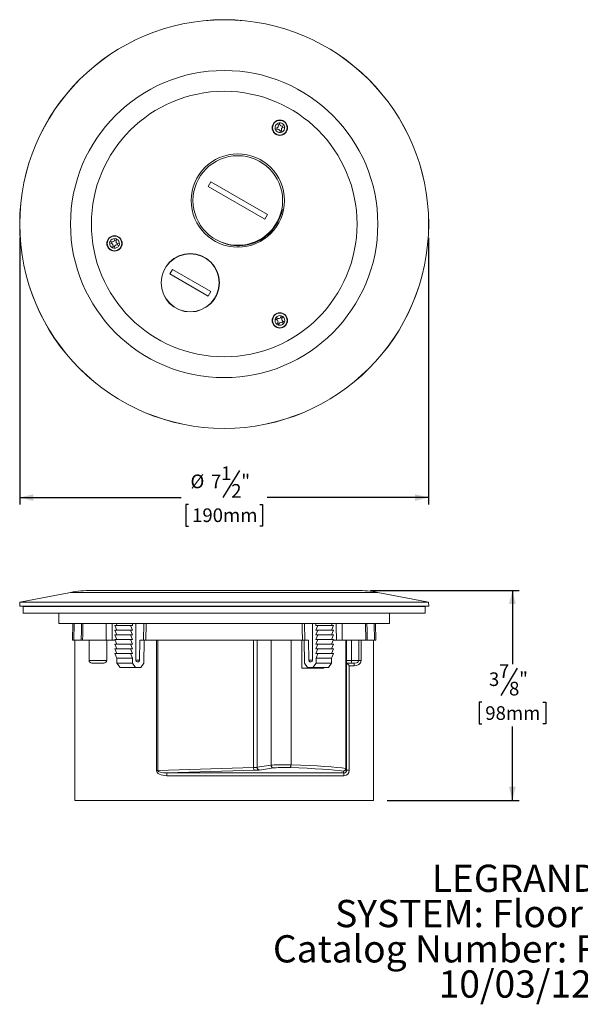
# Model space of a CAD drawing. Units: inches. Extents: x 6.2 to 26.8, y 1.4 to 19.8.
# Drawn here: x 6.2 to 16.5, y 1.4 to 19.5 of the extents above; entities that cross this region are included whole.
import ezdxf

# ---------------------------------------------------------------- set-up
doc = ezdxf.new("R2010")
doc.units = ezdxf.units.IN
doc.header["$MEASUREMENT"] = 0
doc.layers.add('DEFAULT', color=179, linetype='Continuous')
doc.styles.add('SLDTEXTSTYLE0', font='TXT', dxfattribs={"width": 0.75})
doc.dimstyles.new('SLDDIMSTYLE0', dxfattribs={"dimtxt": 0.25, "dimasz": 0.25, "dimexe": 0, "dimexo": 0.0625, "dimgap": 0.0625, "dimtad": 0, "dimtih": 1, "dimtoh": 1, "dimdec": 0, "dimrnd": 1e-09, "dimzin": 12, "dimdsep": 46, "dimlunit": 5, "dimtxsty": 'SLDTEXTSTYLE0', "dimsah": 1, "dimcen": 0.09, "dimadec": 0, "dimazin": 3, "dimtfac": 1, "dimtdec": 0, "dimtofl": 0, "dimtmove": 0, "dimatfit": 3, "dimfxl": 1, "dimfrac": 2, "dimtolj": 1, "dimtzin": 12, "dimarcsym": 0})

# ---------------------------------------------------------------- blocks, each defined once
blk = doc.blocks.new('SW_NOTE_8')
at = {"layer": 'DEFAULT', "color": 0, "char_height": 0.5, "attachment_point": 2, "style": 'SLDTEXTSTYLE0'}
for s, insert in [('LEGRAND', (1.523, 0.645)), ('SYSTEM: Floor Boxes', (1.522, -0.002)), ('Catalog Number: RP4FFCTC', (1.497, -0.649)), ('10/03/12', (1.526, -1.295))]:
    blk.add_mtext(s, dxfattribs=dict(at, insert=insert))
blk = doc.blocks.new('_D')
at = {"layer": 'DEFAULT', "color": 7}
for p, q in [((12.674, 9.006), (15.398, 9.006)), ((15.273, 9.006), (15.273, 7.653)), ((15.362, 7.58), (15.062, 7.08)), ((14.712, 6.956), (14.661, 6.956)), ((14.661, 6.956), (14.661, 6.559)), ((15.834, 6.956), (15.884, 6.956)), ((15.884, 6.956), (15.884, 6.559)), ((14.661, 6.559), (14.712, 6.559)), ((15.273, 5.154), (15.273, 6.508)), ((15.884, 6.559), (15.834, 6.559)), ((12.978, 5.154), (15.398, 5.154))]:
    blk.add_line(p, q, dxfattribs=at)
for points in [[(15.273, 9.006), (15.21, 8.756), (15.335, 8.756)], [(15.273, 5.154), (15.335, 5.404), (15.21, 5.404)]]:
    blk.add_solid(points, dxfattribs=at)
at = {"layer": 'DEFAULT', "color": 7, "char_height": 0.25, "attachment_point": 1, "style": 'SLDTEXTSTYLE0'}
for s, insert in [('7', (15.027, 7.652, 0.004)), ('3', (14.843, 7.502, 0.004)), ('"', (15.397, 7.506, 0.004)), ('8', (15.212, 7.329, 0.004)), ('98mm', (14.776, 6.881, 0.004))]:
    blk.add_mtext(s, dxfattribs=dict(at, insert=insert))
blk = doc.blocks.new('_D_1')
at = {"layer": 'DEFAULT', "color": 7}
for p, q in [((6.24, 15.478), (6.24, 10.585)), ((13.737, 15.478), (13.737, 10.585)), ((10.266, 11.209), (9.966, 10.709)), ((6.24, 10.71), (9.202, 10.71)), ((13.737, 10.71), (10.775, 10.71)), ((9.335, 10.585), (9.284, 10.585)), ((9.284, 10.585), (9.284, 10.188)), ((10.641, 10.585), (10.692, 10.585)), ((10.692, 10.585), (10.692, 10.188)), ((9.284, 10.188), (9.335, 10.188)), ((10.692, 10.188), (10.641, 10.188))]:
    blk.add_line(p, q, dxfattribs=at)
for points in [[(6.24, 10.71), (6.49, 10.648), (6.49, 10.773)], [(13.737, 10.71), (13.487, 10.773), (13.487, 10.648)]]:
    blk.add_solid(points, dxfattribs=at)
at = {"layer": 'DEFAULT', "color": 7, "char_height": 0.25, "attachment_point": 1, "style": 'SLDTEXTSTYLE0'}
for s, insert in [('1', (9.931, 11.282, -3.651)), ('%%c', (9.37, 11.132, -3.651)), ('7', (9.747, 11.132, -3.651)), ('"', (10.301, 11.135, -3.651)), ('2', (10.116, 10.958, -3.651)), ('190mm', (9.399, 10.511, -3.651))]:
    blk.add_mtext(s, dxfattribs=dict(at, insert=insert))

msp = doc.modelspace()

# ---------------------------------------------------------------- linework, layer by layer
at = {"color": 7, "linetype": 'Continuous', "lineweight": 15}
for p, q in [((10.996, 17.586), (10.97, 17.578)), ((10.97, 17.578), (10.97, 17.576)), ((10.97, 17.576), (10.98, 17.545)), ((11.006, 17.553), (10.98, 17.545)), ((10.997, 17.584), (10.996, 17.586)), ((10.997, 17.584), (11.006, 17.553)), ((11.089, 17.535), (11.058, 17.525)), ((11.066, 17.499), (11.058, 17.525)), ((11.091, 17.535), (11.089, 17.535)), ((11.099, 17.509), (11.091, 17.535)), ((10.921, 17.484), (10.919, 17.483)), ((10.919, 17.483), (10.927, 17.457)), ((10.952, 17.493), (10.921, 17.484)), ((10.929, 17.457), (10.927, 17.457)), ((10.96, 17.467), (10.929, 17.457)), ((10.952, 17.493), (10.96, 17.467)), ((11.012, 17.439), (11.038, 17.447)), ((11.012, 17.439), (11.021, 17.408)), ((11.021, 17.408), (11.022, 17.406)), ((11.022, 17.406), (11.048, 17.414)), ((11.038, 17.447), (11.048, 17.416)), ((11.048, 17.416), (11.048, 17.414)), ((11.097, 17.508), (11.066, 17.499)), ((11.099, 17.509), (11.097, 17.508)), ((9.742, 16.501), (9.695, 16.419)), ((10.78, 15.901), (9.742, 16.501)), ((10.733, 15.82), (9.695, 16.419)), ((10.78, 15.901), (10.733, 15.82)), ((7.894, 15.411), (7.887, 15.384)), ((7.889, 15.384), (7.887, 15.384)), ((7.92, 15.375), (7.889, 15.384)), ((7.896, 15.411), (7.894, 15.411)), ((7.928, 15.402), (7.896, 15.411)), ((7.928, 15.402), (7.92, 15.375)), ((7.988, 15.462), (7.979, 15.431)), ((8.006, 15.423), (7.979, 15.431)), ((8.015, 15.456), (7.988, 15.464)), ((7.988, 15.464), (7.988, 15.462)), ((8.015, 15.454), (8.006, 15.423)), ((8.015, 15.454), (8.015, 15.456)), ((8.027, 15.345), (8.035, 15.372)), ((8.066, 15.363), (8.035, 15.372)), ((8.06, 15.336), (8.068, 15.363)), ((8.068, 15.363), (8.066, 15.363)), ((7.949, 15.324), (7.94, 15.293)), ((7.94, 15.291), (7.94, 15.293)), ((7.94, 15.291), (7.967, 15.283)), ((7.949, 15.324), (7.976, 15.316)), ((7.976, 15.316), (7.967, 15.285)), ((7.967, 15.285), (7.967, 15.283)), ((8.058, 15.336), (8.027, 15.345)), ((8.06, 15.336), (8.058, 15.336)), ((8.991, 14.813), (9.038, 14.895)), ((9.742, 14.488), (9.038, 14.895)), ((9.874, 14.79), (9.869, 14.824)), ((9.695, 14.407), (8.991, 14.813)), ((9.695, 14.407), (9.742, 14.488)), ((10.936, 14.014), (10.923, 13.99)), ((10.925, 13.989), (10.923, 13.99)), ((10.954, 13.973), (10.925, 13.989)), ((10.936, 14.014), (10.938, 14.013)), ((10.967, 13.998), (10.938, 14.013)), ((10.967, 13.998), (10.954, 13.973)), ((10.956, 13.889), (10.971, 13.917)), ((10.971, 13.917), (10.996, 13.904)), ((11.023, 14.015), (11.038, 14.044)), ((11.048, 14.002), (11.023, 14.015)), ((11.038, 14.044), (11.039, 14.046)), ((11.064, 14.033), (11.039, 14.046)), ((11.048, 14.002), (11.063, 14.031)), ((11.052, 13.921), (11.065, 13.946)), ((11.08, 13.906), (11.052, 13.921)), ((11.063, 14.031), (11.064, 14.033)), ((11.093, 13.931), (11.065, 13.946)), ((11.082, 13.905), (11.095, 13.93)), ((11.095, 13.93), (11.093, 13.931)), ((10.955, 13.887), (10.956, 13.889)), ((10.955, 13.887), (10.979, 13.874)), ((10.979, 13.874), (10.98, 13.875)), ((10.98, 13.875), (10.996, 13.904)), ((11.082, 13.905), (11.08, 13.906)), ((7.171, 8.97), (6.24, 8.789)), ((12.424, 9.006), (7.552, 9.006)), ((13.737, 8.789), (12.806, 8.97)), ((6.24, 8.789), (6.238, 8.718)), ((13.738, 8.718), (6.238, 8.718)), ((13.737, 8.789), (6.24, 8.789)), ((6.301, 8.713), (6.301, 8.588)), ((6.301, 8.713), (13.676, 8.713)), ((13.676, 8.588), (13.676, 8.713)), ((13.738, 8.718), (13.737, 8.789)), ((6.301, 8.588), (13.676, 8.588)), ((6.957, 8.588), (6.957, 8.401)), ((13.02, 8.401), (13.02, 8.588)), ((6.957, 8.401), (13.02, 8.401)), ((7.209, 8.093), (7.215, 8.401)), ((7.981, 8.36), (8.017, 8.275)), ((7.981, 8.36), (8.273, 8.36)), ((8.016, 8.401), (8.017, 8.36)), ((8.273, 8.36), (8.308, 8.275)), ((8.308, 8.36), (8.273, 8.36)), ((8.309, 8.401), (8.308, 8.36)), ((8.368, 8.401), (8.368, 7.726)), ((8.514, 8.401), (8.508, 8.093)), ((11.469, 8.093), (11.463, 8.401)), ((11.609, 8.401), (11.609, 7.726)), ((11.668, 8.401), (11.668, 8.36)), ((11.668, 8.36), (11.704, 8.36)), ((11.704, 8.36), (11.669, 8.275)), ((11.704, 8.36), (11.995, 8.36)), ((11.995, 8.36), (11.959, 8.275)), ((11.96, 8.401), (11.96, 8.36)), ((12.762, 8.401), (12.767, 8.093)), ((7.982, 8.275), (8.018, 8.19)), ((7.982, 8.275), (8.273, 8.275)), ((7.982, 8.19), (8.018, 8.105)), ((7.982, 8.19), (8.272, 8.19)), ((8.272, 8.19), (8.307, 8.105)), ((8.307, 8.19), (8.272, 8.19)), ((8.273, 8.275), (8.307, 8.19)), ((8.308, 8.275), (8.273, 8.275)), ((11.669, 8.275), (11.704, 8.275)), ((11.704, 8.275), (11.669, 8.19)), ((11.669, 8.19), (11.705, 8.19)), ((11.705, 8.19), (11.67, 8.105)), ((11.704, 8.275), (11.995, 8.275)), ((11.705, 8.19), (11.994, 8.19)), ((11.994, 8.19), (11.958, 8.105)), ((11.995, 8.275), (11.959, 8.19)), ((7.234, 8.093), (7.209, 8.093)), ((7.234, 8.093), (7.366, 8.093)), ((7.248, 5.154), (7.248, 8.093)), ((7.391, 8.093), (7.366, 8.093)), ((7.391, 8.093), (7.822, 8.093)), ((7.51, 8.093), (7.51, 7.723)), ((7.932, 8.093), (7.822, 8.093)), ((7.835, 7.723), (7.835, 8.093)), ((7.988, 8.093), (7.932, 8.093)), ((7.983, 8.105), (8.019, 8.02)), ((7.983, 8.105), (8.271, 8.105)), ((7.983, 8.02), (8.019, 7.935)), ((7.983, 8.02), (8.271, 8.02)), ((8.271, 8.105), (8.306, 8.02)), ((8.307, 8.105), (8.271, 8.105)), ((8.271, 8.02), (8.306, 7.935)), ((8.306, 8.02), (8.271, 8.02)), ((8.435, 7.725), (8.443, 8.093)), ((8.511, 8.093), (8.443, 8.093)), ((8.552, 8.093), (8.508, 8.093)), ((8.517, 7.674), (8.523, 8.093)), ((8.552, 8.093), (11.424, 8.093)), ((11.409, 8.093), (11.409, 7.581)), ((11.424, 8.093), (11.469, 8.093)), ((11.459, 7.674), (11.454, 8.093)), ((11.534, 8.093), (11.466, 8.093)), ((11.541, 7.725), (11.534, 8.093)), ((11.67, 8.105), (11.705, 8.105)), ((11.705, 8.105), (11.67, 8.02)), ((11.67, 8.02), (11.706, 8.02)), ((11.706, 8.02), (11.671, 7.935)), ((11.705, 8.105), (11.994, 8.105)), ((11.706, 8.02), (11.993, 8.02)), ((11.993, 8.02), (11.957, 7.935)), ((11.994, 8.105), (11.958, 8.02)), ((12.045, 8.093), (11.989, 8.093)), ((12.154, 8.093), (12.045, 8.093)), ((12.154, 8.093), (12.586, 8.093)), ((12.218, 5.74), (12.218, 8.093)), ((12.223, 8.093), (12.223, 5.739)), ((12.231, 7.723), (12.231, 8.093)), ((12.321, 8.093), (12.321, 7.723)), ((12.456, 7.723), (12.456, 8.093)), ((12.5, 8.093), (12.5, 7.723)), ((12.611, 8.093), (12.586, 8.093)), ((12.611, 8.093), (12.742, 8.093)), ((12.728, 5.154), (12.728, 8.093)), ((12.767, 8.093), (12.742, 8.093)), ((7.984, 7.935), (8.02, 7.85)), ((7.984, 7.935), (8.27, 7.935)), ((7.985, 7.85), (8.02, 7.765)), ((7.985, 7.85), (8.27, 7.85)), ((8.27, 7.935), (8.305, 7.85)), ((8.306, 7.935), (8.27, 7.935)), ((8.27, 7.85), (8.305, 7.765)), ((8.305, 7.85), (8.27, 7.85)), ((11.671, 7.935), (11.706, 7.935)), ((11.706, 7.935), (11.671, 7.85)), ((11.671, 7.85), (11.707, 7.85)), ((11.707, 7.85), (11.672, 7.765)), ((11.706, 7.935), (11.993, 7.935)), ((11.707, 7.85), (11.992, 7.85)), ((11.992, 7.85), (11.956, 7.765)), ((11.993, 7.935), (11.957, 7.85)), ((7.51, 7.723), (7.835, 7.723)), ((7.781, 7.673), (7.563, 7.673)), ((8.02, 7.765), (8.305, 7.765)), ((8.02, 7.765), (8.021, 7.673)), ((8.021, 7.673), (8.304, 7.673)), ((8.078, 7.593), (8.021, 7.673)), ((8.36, 7.593), (8.078, 7.593)), ((8.305, 7.765), (8.304, 7.673)), ((8.304, 7.673), (8.36, 7.593)), ((8.36, 7.593), (8.46, 7.593)), ((8.412, 7.693), (8.391, 7.693)), ((8.46, 7.593), (8.517, 7.674)), ((11.459, 7.674), (11.517, 7.593)), ((11.517, 7.593), (11.616, 7.593)), ((11.586, 7.693), (11.564, 7.693)), ((11.616, 7.593), (11.672, 7.673)), ((11.899, 7.593), (11.616, 7.593)), ((11.672, 7.765), (11.672, 7.673)), ((11.672, 7.765), (11.956, 7.765)), ((11.672, 7.673), (11.956, 7.673)), ((11.817, 7.581), (11.817, 7.593)), ((11.956, 7.673), (11.899, 7.593)), ((11.956, 7.765), (11.956, 7.673)), ((12.231, 7.723), (12.321, 7.723)), ((12.316, 7.673), (12.232, 7.673)), ((12.233, 5.707), (12.233, 7.673)), ((12.371, 7.623), (12.283, 7.623)), ((12.283, 7.623), (12.283, 5.707)), ((12.371, 7.673), (12.316, 7.673)), ((12.321, 7.723), (12.456, 7.723)), ((12.371, 7.623), (12.371, 7.673)), ((12.5, 7.723), (12.456, 7.723)), ((11.409, 7.581), (11.817, 7.581)), ((10.591, 5.761), (10.848, 5.799)), ((8.772, 5.703), (8.747, 5.703)), ((8.772, 5.703), (10.525, 5.756)), ((10.55, 5.706), (8.937, 5.657)), ((8.937, 5.657), (12.184, 5.657)), ((8.937, 5.657), (8.937, 5.607)), ((12.184, 5.607), (8.937, 5.607)), ((10.895, 5.749), (10.638, 5.711)), ((12.184, 5.657), (12.173, 5.689)), ((12.184, 5.657), (12.184, 5.607)), ((12.223, 5.739), (12.233, 5.707)), ((12.233, 5.707), (12.283, 5.707)), ((12.728, 5.154), (7.248, 5.154))]:
    msp.add_line(p, q, dxfattribs=at)
at = {"color": 8, "linetype": 'Continuous', "lineweight": 15}
for p, q in [((12.806, 8.97), (7.171, 8.97)), ((7.24, 8.401), (7.234, 8.093)), ((12.742, 8.093), (12.737, 8.401)), ((8.747, 5.703), (8.747, 8.093)), ((8.772, 8.093), (8.772, 5.703)), ((10.525, 5.756), (10.525, 8.093)), ((10.591, 8.093), (10.591, 5.761)), ((10.848, 5.799), (10.848, 8.093)), ((11.214, 8.093), (11.214, 5.805)), ((8.368, 7.725), (8.435, 7.725)), ((11.541, 7.725), (11.609, 7.725))]:
    msp.add_line(p, q, dxfattribs=at)
at = {"color": 8, "linetype": 'Continuous', "lineweight": 15, "flags": 128}
for points in [[(7.366, 8.093), (7.369, 8.269), (7.371, 8.401)], [(7.396, 8.401), (7.396, 8.393), (7.393, 8.194), (7.391, 8.093)], [(7.822, 8.093), (7.824, 8.293), (7.825, 8.401)], [(7.934, 8.401), (7.933, 8.343), (7.932, 8.093)], [(8.559, 8.401), (8.559, 8.393), (8.552, 8.093)], [(11.424, 8.093), (11.42, 8.293), (11.418, 8.401)], [(12.045, 8.093), (12.043, 8.343), (12.043, 8.401)], [(12.152, 8.401), (12.152, 8.393), (12.154, 8.093)], [(12.586, 8.093), (12.585, 8.143), (12.581, 8.343), (12.581, 8.401)], [(12.606, 8.401), (12.608, 8.269), (12.611, 8.093)]]:
    msp.add_lwpolyline(points, dxfattribs=at)
at = {"color": 7, "linetype": 'Continuous', "lineweight": 15, "flags": 128}
for points in [[(8.435, 7.725), (8.434, 7.715), (8.43, 7.705), (8.424, 7.698), (8.417, 7.694), (8.412, 7.693)], [(11.564, 7.693), (11.557, 7.695), (11.55, 7.701), (11.545, 7.709), (11.542, 7.719), (11.541, 7.725)], [(12.283, 7.623), (12.274, 7.633), (12.265, 7.642), (12.256, 7.651), (12.248, 7.658), (12.242, 7.665), (12.238, 7.669), (12.235, 7.672), (12.233, 7.673)], [(12.456, 7.723), (12.453, 7.708), (12.444, 7.695), (12.431, 7.684), (12.412, 7.677), (12.371, 7.673)], [(11.214, 5.805), (11.213, 5.795), (11.212, 5.786), (11.209, 5.778), (11.206, 5.77), (11.202, 5.764), (11.198, 5.759), (11.193, 5.756), (11.188, 5.755)], [(10.55, 5.706), (10.545, 5.707), (10.54, 5.71), (10.536, 5.715), (10.532, 5.721), (10.529, 5.729), (10.527, 5.737), (10.525, 5.746), (10.525, 5.756)]]:
    msp.add_lwpolyline(points, dxfattribs=at)
at = {"color": 7, "linetype": 'Continuous', "lineweight": 15}
for centre, radius in [((9.988, 15.728), 3.75), ((9.988, 15.728), 3.749), ((9.988, 15.728), 2.818), ((9.988, 15.728), 2.436), ((11.009, 17.496), 0.141), ((11.009, 17.496), 0.135), ((10.238, 16.16), 0.855), ((10.238, 16.16), 0.822), ((7.977, 15.373), 0.141), ((7.977, 15.373), 0.135), ((9.366, 14.651), 0.535), ((9.366, 14.651), 0.531), ((11.009, 13.96), 0.141), ((11.009, 13.96), 0.135)]:
    msp.add_circle(centre, radius, dxfattribs=at)
for centre, radius, start, end in [((11.009, 17.496), 0.089, 115.8422, 187.7414), ((10.94, 17.533), 0.0415, 286.7918, 16.7918), ((11.009, 17.496), 0.089, 25.8422, 97.7414), ((11.046, 17.565), 0.0415, 196.7918, 286.7918), ((11.009, 17.496), 0.089, 205.8422, 277.7414), ((10.972, 17.427), 0.0415, 16.7918, 106.7918), ((11.078, 17.459), 0.0415, 106.7918, 196.7918), ((11.009, 17.496), 0.089, 295.8422, 7.7414), ((10.236, 16.161), 0.835, 307.3387, 348.5717), ((10.364, 16.148), 0.707, 323.6442, 347.6212), ((7.977, 15.373), 0.089, 173.3876, 245.2868), ((7.977, 15.373), 0.089, 83.3876, 155.2868), ((7.909, 15.335), 0.0415, 344.3372, 74.3372), ((7.939, 15.442), 0.0415, 254.3372, 344.3372), ((8.046, 15.412), 0.0415, 164.3372, 254.3372), ((7.977, 15.373), 0.089, 353.3876, 65.2868), ((10.253, 16.131), 0.801, 243.6622, 307.6916), ((7.977, 15.373), 0.089, 263.3876, 335.2868), ((8.016, 15.305), 0.0415, 74.3372, 164.3372), ((9.368, 14.651), 0.53, 334.2566, 19.1192), ((9.399, 14.632), 0.494, 295.5121, 334.6049), ((11.009, 13.96), 0.089, 161.0396, 232.9388), ((11.009, 13.96), 0.089, 71.0396, 142.9388), ((10.934, 13.937), 0.0415, 331.9892, 61.9892), ((10.986, 14.035), 0.0415, 241.9892, 331.9892), ((11.032, 13.885), 0.0415, 61.9892, 151.9892), ((11.084, 13.983), 0.0415, 151.9892, 241.9892), ((11.009, 13.96), 0.089, 341.0396, 52.9388), ((11.009, 13.96), 0.089, 251.0396, 322.9388), ((7.552, 7.006), 2, 90, 101), ((12.424, 7.006), 2, 79, 90), ((7.328, 8.688), 0.03, 56.4427, 90), ((12.648, 8.688), 0.03, 90, 123.5573), ((7.561, 7.725), 0.0512, 181.2554, 272.5047), ((7.783, 7.725), 0.0516, 268.0258, 358.2142), ((13.418, 7.745), 1.188, 181.0282, 183.4415), ((12.188, 7.711), 0.133, 343.576, 5.3401), ((12.385, 7.739), 0.117, 263.0716, 352.2248), ((10.898, 5.799), 0.0496, 179.5625, 267.1438), ((10.641, 5.761), 0.0496, 179.5622, 267.1438), ((12.168, 5.74), 0.0497, 272.6117, 0.3297), ((12.173, 5.739), 0.05, 270.0261, 359.9041)]:
    msp.add_arc(centre, radius, start, end, dxfattribs=at)
for centre, major_axis, ratio, start_param, end_param in [((8.391, 7.726), (0.0004, 0.0325), 0.707053, 1.588248, 3.150318), ((11.586, 7.726), (-0.0004, 0.0325), 0.707053, 3.132867, 4.694937), ((12.233, 7.623), (0, 0.05), 0.017455, 6.265732, 6.283185), ((11.084, 5.796), (0.25, 0), 0.041926, 1.022085, 2.801747), ((9.988, 5.702), (2.35, 0), 0.051293, 0.321898, 1.022085), ((8.947, 5.707), (0.2, 0.006), 0.499828, 3.12647, 4.651927), ((8.947, 5.707), (0.175, 0.005), 0.285588, 3.12647, 4.651927), ((10.45, 5.765), (0.15, 0), 0.069877, 5.235988, 5.943339), ((10.45, 5.715), (0.2, 0), 0.052408, 5.235988, 5.943339), ((11.084, 5.746), (0.2, 0), 0.052408, 1.022085, 2.801747), ((9.988, 5.652), (2.3, 0), 0.052408, 0.321898, 1.022085), ((12.123, 5.689), (0.05, 0), 0.052408, 0.017453, 0.321898), ((12.183, 5.707), (-0.0159, 0.0477), 0.99545, 2.820542, 4.390425), ((12.183, 5.707), (-0.0316, 0.095), 0.998478, 2.820542, 4.390425), ((12.123, 5.739), (0.1, 0), 0.026204, 0.017453, 0.321898)]:
    msp.add_ellipse(centre, major_axis=major_axis, ratio=ratio, start_param=start_param, end_param=end_param, dxfattribs=at)

# ---------------------------------------------------------------- block references
at = {"layer": 'DEFAULT', "color": 7}
msp.add_blockref('SW_NOTE_8', (13.798, 3.329), dxfattribs=at)

# ---------------------------------------------------------------- dimensions: what is measured, and where the dimension line sits
dim = msp.add_linear_dim(base=(13.737, 10.71), p1=(6.24, 15.728), p2=(13.737, 15.728), text='%%c<>', dimstyle='SLDDIMSTYLE0', dxfattribs=at)
dim.commit()
dim.dimension.update_dxf_attribs({"geometry": '_D_1', "text_midpoint": (9.988, 10.71), "dimtype": 160})
dim = msp.add_linear_dim(base=(15.273, 5.154), p1=(12.424, 9.006), p2=(12.728, 5.154), angle=90, dimstyle='SLDDIMSTYLE0', dxfattribs=at)
dim.commit()
dim.dimension.update_dxf_attribs({"geometry": '_D', "text_midpoint": (15.273, 7.08), "dimtype": 160})

doc.saveas('drawing.dxf')
